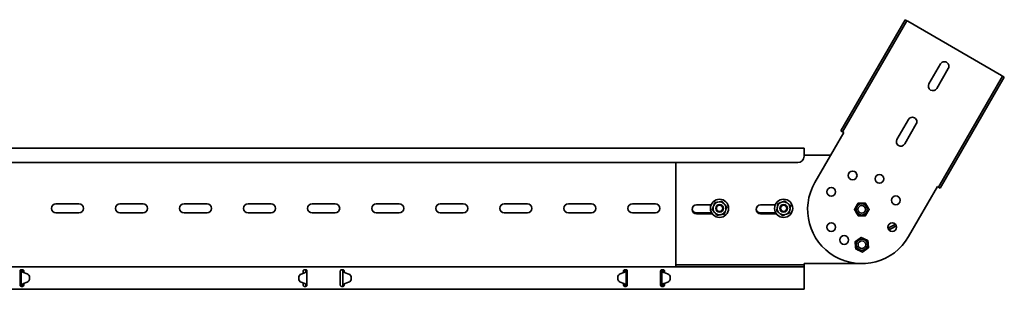
# Model space of a CAD drawing. Units: millimetres. Extents: x 2541 to 3853, y 2000 to 3150.
# Drawn here: x 3085 to 3853, y 2939 to 3150 of the extents above; entities that cross this region are included whole.
import ezdxf

# ---------------------------------------------------------------- set-up
doc = ezdxf.new("R2010")
doc.units = ezdxf.units.MM
doc.layers.add('Visible Edges(DIN)', color=7, linetype='Continuous', lineweight=35)

msp = doc.modelspace()

# ---------------------------------------------------------------- linework, layer by layer
at = {"layer": 'Visible Edges(DIN)'}
for p, q in [((3775.83, 3149.67), (3725.83, 3063.06)), ((3727.13, 3062.31), (3777.13, 3148.92)), ((3775.83, 3149.67), (3777.13, 3148.92)), ((3778, 3148.42), (3777.13, 3148.92)), ((3778, 3148.42), (3851.17, 3106.17)), ((3794.55, 3099.6), (3803.55, 3115.18)), ((3809.62, 3111.68), (3800.62, 3096.1)), ((3802.04, 3019.06), (3852.04, 3105.67)), ((3853.34, 3104.92), (3803.34, 3018.31)), ((3851.17, 3106.17), (3852.04, 3105.67)), ((3853.34, 3104.92), (3852.04, 3105.67)), ((3769.55, 3056.3), (3778.55, 3071.88)), ((3784.62, 3068.38), (3775.62, 3052.8)), ((3705.5, 3022.84), (3728, 3061.81)), ((3725.83, 3063.06), (3727.13, 3062.31)), ((3728, 3061.81), (3727.13, 3062.31)), ((3697.08, 3049.47), (2697.08, 3049.47)), ((3697.08, 3046.97), (3697.08, 3049.47)), ((3697.08, 3046.97), (3697.08, 3043.22)), ((3697.08, 3043.97), (3717.69, 3043.97)), ((3692.08, 3038.22), (2702.08, 3038.22)), ((3597.08, 2959.47), (3597.08, 3038.22)), ((3801.17, 3019.56), (3778.67, 2980.59)), ((3801.17, 3019.56), (3802.04, 3019.06)), ((3803.34, 3018.31), (3802.04, 3019.06)), ((3113.08, 3006.09), (3131.08, 3006.09)), ((3163.08, 3006.09), (3181.08, 3006.09)), ((3213.08, 3006.09), (3231.08, 3006.09)), ((3263.08, 3006.09), (3281.08, 3006.09)), ((3313.08, 3006.09), (3331.08, 3006.09)), ((3363.08, 3006.09), (3381.08, 3006.09)), ((3413.08, 3006.09), (3431.08, 3006.09)), ((3463.08, 3006.09), (3481.08, 3006.09)), ((3513.08, 3006.09), (3531.08, 3006.09)), ((3563.08, 3006.09), (3581.08, 3006.09)), ((3613.08, 3005.22), (3624.49, 3005.22)), ((3629.71, 3007.42), (3630.66, 3007.6)), ((3634.58, 3006.2), (3635.21, 3005.46)), ((3663.08, 3005.22), (3674.49, 3005.22)), ((3678.85, 3007.09), (3679.76, 3007.44)), ((3683.87, 3006.77), (3684.62, 3006.16)), ((3131.08, 2999.09), (3113.08, 2999.09)), ((3181.08, 2999.09), (3163.08, 2999.09)), ((3231.08, 2999.09), (3213.08, 2999.09)), ((3281.08, 2999.09), (3263.08, 2999.09)), ((3331.08, 2999.09), (3313.08, 2999.09)), ((3381.08, 2999.09), (3363.08, 2999.09)), ((3431.08, 2999.09), (3413.08, 2999.09)), ((3481.08, 2999.09), (3463.08, 2999.09)), ((3531.08, 2999.09), (3513.08, 2999.09)), ((3581.08, 2999.09), (3563.08, 2999.09)), ((3624.91, 2999.09), (3613.08, 2999.09)), ((3625.49, 2998.22), (3613.08, 2998.22)), ((3626.21, 3003.81), (3626.54, 3004.73)), ((3627.59, 2998.98), (3626.96, 2999.72)), ((3632.46, 2997.76), (3631.51, 2997.59)), ((3635.96, 3001.37), (3635.63, 3000.46)), ((3674.91, 2999.09), (3663.08, 2999.09)), ((3675.49, 2998.22), (3663.08, 2998.22)), ((3676.07, 3002.91), (3676.23, 3003.87)), ((3678.3, 2998.41), (3677.55, 2999.02)), ((3683.32, 2998.09), (3682.41, 2997.75)), ((3686.1, 3002.27), (3685.94, 3001.32)), ((3762.6, 2987.14), (3768.45, 2990.22)), ((3736.88, 2976.64), (3736.9, 2976.63)), ((3741.6, 2979.96), (3741.63, 2979.95)), ((3743.31, 2976.96), (3743.3, 2976.96)), ((3737.39, 2970.89), (3737.41, 2970.88)), ((3741, 2971.42), (3740.99, 2971.42)), ((3742.62, 2968.46), (3742.64, 2968.45)), ((3597.08, 2959.47), (3597.08, 2958.47)), ((3742.08, 2959.47), (3697.08, 2959.47)), ((3697.08, 2959.47), (3697.08, 2958.47)), ((2697.08, 2956.97), (3697.08, 2956.97)), ((3085.08, 2953.72), (3085.08, 2952.7)), ((3085.08, 2952.13), (3085.08, 2952.7)), ((3085.08, 2951.25), (3085.08, 2952.13)), ((3085.08, 2945.19), (3085.08, 2951.25)), ((3086.08, 2954.72), (3086.67, 2954.72)), ((3086.42, 2953.72), (3086.08, 2953.72)), ((3086.08, 2942.72), (3086.08, 2953.72)), ((3086.86, 2953.72), (3086.42, 2953.72)), ((3086.82, 2954.72), (3087.08, 2954.72)), ((3087.08, 2953.72), (3086.86, 2953.72)), ((3087.18, 2952.87), (3087.18, 2952.87)), ((3087.18, 2952.87), (3087.18, 2952.87)), ((3087.81, 2952.51), (3090.58, 2951.53)), ((3090.58, 2951.52), (3087.81, 2952.51)), ((3088.08, 2952.7), (3088.08, 2953.72)), ((3088.08, 2952.7), (3088.08, 2952.42)), ((3307.29, 2952.38), (3304.54, 2951.35)), ((3306.08, 2953.72), (3306.08, 2952.7)), ((3306.08, 2952.13), (3306.08, 2952.7)), ((3306.08, 2951.93), (3306.08, 2952.13)), ((3307.08, 2954.72), (3308.08, 2954.72)), ((3308.31, 2953.72), (3308.08, 2953.72)), ((3308.75, 2953.72), (3308.31, 2953.72)), ((3309.08, 2953.72), (3308.75, 2953.72)), ((3309.08, 2952.7), (3309.08, 2953.72)), ((3309.08, 2952.7), (3309.08, 2952.41)), ((3309.08, 2952.41), (3309.08, 2943.96)), ((3335.08, 2953.72), (3335.08, 2952.7)), ((3335.08, 2952.13), (3335.08, 2952.7)), ((3335.08, 2951.25), (3335.08, 2952.13)), ((3335.08, 2945.19), (3335.08, 2951.25)), ((3336.08, 2954.72), (3337.08, 2954.72)), ((3337.42, 2953.72), (3337.08, 2953.72)), ((3337.08, 2942.72), (3337.08, 2953.72)), ((3337.86, 2953.72), (3337.42, 2953.72)), ((3338.08, 2953.72), (3337.86, 2953.72)), ((3338.08, 2952.9), (3338.08, 2953.72)), ((3341.63, 2951.35), (3338.88, 2952.38)), ((3556.36, 2952.51), (3553.58, 2951.52)), ((3553.58, 2951.53), (3556.36, 2952.51)), ((3556.08, 2953.72), (3556.08, 2952.7)), ((3556.08, 2952.42), (3556.08, 2952.7)), ((3556.98, 2952.87), (3556.98, 2952.87)), ((3556.98, 2952.87), (3556.98, 2952.87)), ((3557.08, 2954.72), (3557.35, 2954.72)), ((3557.31, 2953.72), (3557.08, 2953.72)), ((3557.75, 2953.72), (3557.31, 2953.72)), ((3557.5, 2954.72), (3558.08, 2954.72)), ((3558.08, 2953.72), (3557.75, 2953.72)), ((3558.08, 2953.72), (3558.08, 2942.72)), ((3559.08, 2952.7), (3559.08, 2953.72)), ((3559.08, 2952.7), (3559.08, 2952.13)), ((3559.08, 2952.13), (3559.08, 2951.25)), ((3559.08, 2951.25), (3559.08, 2945.19)), ((3585.08, 2953.72), (3585.08, 2952.7)), ((3585.08, 2952.13), (3585.08, 2952.7)), ((3585.08, 2951.25), (3585.08, 2952.13)), ((3585.08, 2945.19), (3585.08, 2951.25)), ((3586.08, 2954.72), (3586.67, 2954.72)), ((3586.42, 2953.72), (3586.08, 2953.72)), ((3586.08, 2942.72), (3586.08, 2953.72)), ((3586.86, 2953.72), (3586.42, 2953.72)), ((3586.82, 2954.72), (3587.08, 2954.72)), ((3587.08, 2953.72), (3586.86, 2953.72)), ((3587.18, 2952.87), (3587.18, 2952.87)), ((3587.18, 2952.87), (3587.18, 2952.87)), ((3587.81, 2952.51), (3590.58, 2951.53)), ((3590.58, 2951.52), (3587.81, 2952.51)), ((3588.08, 2952.7), (3588.08, 2953.72)), ((3588.08, 2952.7), (3588.08, 2952.42)), ((3697.08, 2958.47), (3597.08, 2958.47)), ((3597.08, 2956.97), (3597.08, 2958.47)), ((3697.08, 2956.97), (3697.08, 2958.47)), ((3697.08, 2956.97), (3697.08, 2952.7)), ((3697.08, 2952.13), (3697.08, 2952.7)), ((3697.08, 2951.25), (3697.08, 2952.13)), ((3697.08, 2945.19), (3697.08, 2951.25)), ((3085.08, 2944.3), (3085.08, 2945.19)), ((3085.08, 2943.74), (3085.08, 2944.3)), ((3085.08, 2943.74), (3085.08, 2942.72)), ((3087.58, 2943.92), (3087.58, 2943.62)), ((3087.58, 2943.62), (3088.08, 2943.19)), ((3087.88, 2944.06), (3090.63, 2945.08)), ((3088.06, 2944.12), (3088.08, 2944.12)), ((3088.08, 2944.13), (3088.08, 2943.74)), ((3088.08, 2942.72), (3088.08, 2943.74)), ((3092.58, 2948.72), (3092.59, 2947.93)), ((3092.58, 2948.72), (3092.59, 2947.92)), ((3092.59, 2947.89), (3092.59, 2947.9)), ((3302.58, 2948.54), (3302.58, 2948.53)), ((3302.59, 2947.72), (3302.58, 2948.52)), ((3302.59, 2947.71), (3302.58, 2948.51)), ((3304.58, 2944.92), (3307.36, 2943.93)), ((3307.36, 2943.92), (3304.58, 2944.91)), ((3306.08, 2944.3), (3306.08, 2944.37)), ((3306.08, 2943.74), (3306.08, 2944.3)), ((3306.08, 2944.12), (3306.58, 2944.12)), ((3306.08, 2943.74), (3306.08, 2942.72)), ((3306.08, 2943.19), (3306.58, 2943.62)), ((3306.58, 2944.12), (3306.58, 2944.2)), ((3306.58, 2943.62), (3306.58, 2944.12)), ((3307.98, 2943.56), (3307.98, 2943.57)), ((3307.98, 2943.56), (3307.98, 2943.56)), ((3309.08, 2943.96), (3309.08, 2943.74)), ((3309.08, 2942.72), (3309.08, 2943.74)), ((3335.08, 2944.3), (3335.08, 2945.19)), ((3335.08, 2943.74), (3335.08, 2944.3)), ((3335.08, 2943.74), (3335.08, 2942.72)), ((3338.08, 2942.72), (3338.08, 2943.48)), ((3338.18, 2943.57), (3338.18, 2943.56)), ((3338.18, 2943.56), (3338.18, 2943.56)), ((3338.81, 2943.93), (3341.58, 2944.92)), ((3341.58, 2944.91), (3338.81, 2943.92)), ((3343.58, 2947.72), (3343.59, 2948.52)), ((3343.58, 2947.71), (3343.59, 2948.51)), ((3343.59, 2948.54), (3343.59, 2948.53)), ((3551.59, 2948.72), (3551.58, 2947.92)), ((3551.59, 2948.72), (3551.58, 2947.93)), ((3551.58, 2947.89), (3551.58, 2947.9)), ((3553.54, 2945.08), (3556.29, 2944.06)), ((3556.08, 2943.74), (3556.08, 2944.13)), ((3556.08, 2944.12), (3556.11, 2944.12)), ((3556.08, 2943.74), (3556.08, 2942.72)), ((3556.08, 2943.19), (3556.58, 2943.62)), ((3556.58, 2943.62), (3556.58, 2943.92)), ((3559.08, 2945.19), (3559.08, 2944.3)), ((3559.08, 2944.3), (3559.08, 2943.74)), ((3559.08, 2942.72), (3559.08, 2943.74)), ((3585.08, 2944.3), (3585.08, 2945.19)), ((3585.08, 2943.74), (3585.08, 2944.3)), ((3585.08, 2943.74), (3585.08, 2942.72)), ((3587.58, 2943.92), (3587.58, 2943.62)), ((3587.58, 2943.62), (3588.08, 2943.19)), ((3587.88, 2944.06), (3590.63, 2945.08)), ((3588.06, 2944.12), (3588.08, 2944.12)), ((3588.08, 2944.13), (3588.08, 2943.74)), ((3588.08, 2942.72), (3588.08, 2943.74)), ((3592.58, 2948.72), (3592.59, 2947.93)), ((3592.58, 2948.72), (3592.59, 2947.92)), ((3592.59, 2947.89), (3592.59, 2947.9)), ((3697.08, 2944.3), (3697.08, 2945.19)), ((3697.08, 2943.74), (3697.08, 2944.3)), ((3697.08, 2943.74), (3697.08, 2939.47)), ((2697.08, 2939.47), (3697.08, 2939.47)), ((3086.08, 2942.72), (3086.42, 2942.72)), ((3087.08, 2941.72), (3086.08, 2941.72)), ((3086.42, 2942.72), (3086.86, 2942.72)), ((3086.86, 2942.72), (3087.08, 2942.72)), ((3308.08, 2941.72), (3307.08, 2941.72)), ((3308.08, 2942.72), (3308.31, 2942.72)), ((3308.31, 2942.72), (3308.75, 2942.72)), ((3308.75, 2942.72), (3309.08, 2942.72)), ((3337.08, 2941.72), (3336.08, 2941.72)), ((3337.08, 2942.72), (3337.42, 2942.72)), ((3337.42, 2942.72), (3337.86, 2942.72)), ((3337.86, 2942.72), (3338.08, 2942.72)), ((3557.08, 2942.72), (3557.31, 2942.72)), ((3558.08, 2941.72), (3557.08, 2941.72)), ((3557.31, 2942.72), (3557.75, 2942.72)), ((3557.75, 2942.72), (3558.08, 2942.72)), ((3586.08, 2942.72), (3586.42, 2942.72)), ((3587.08, 2941.72), (3586.08, 2941.72)), ((3586.42, 2942.72), (3586.86, 2942.72)), ((3586.86, 2942.72), (3587.08, 2942.72))]:
    msp.add_line(p, q, dxfattribs=at)
for centre, radius in [((3734.97, 3028.28), 3.4), ((3755.83, 3025.53), 3.4), ((3718.27, 3015.47), 3.4), ((3631.08, 3002.59), 7.1), ((3631.08, 3002.59), 2.96), ((3631.08, 3002.59), 2.46), ((3681.08, 3002.59), 7.1), ((3681.08, 3002.59), 2.96), ((3681.08, 3002.59), 2.46), ((3742.08, 3001.72), 4.4), ((3768.65, 3008.84), 3.4), ((3742.08, 3001.72), 3), ((3718.27, 2987.97), 3.4), ((3765.9, 2987.97), 3.4), ((3728.33, 2977.9), 3.4)]:
    msp.add_circle(centre, radius, dxfattribs=at)
for centre, radius, start, end in [((3806.58, 3113.43), 3.5, 330, 150), ((3797.58, 3097.85), 3.5, 150, 330), ((3781.58, 3070.13), 3.5, 330, 150), ((3772.58, 3054.55), 3.5, 150, 330), ((3692.08, 3043.22), 5, 270, 0), ((3742.08, 3001.72), 42.25, 150, 330), ((3113.08, 3002.59), 3.5, 90, 270), ((3131.08, 3002.59), 3.5, 270, 90), ((3163.08, 3002.59), 3.5, 90, 270), ((3181.08, 3002.59), 3.5, 270, 90), ((3213.08, 3002.59), 3.5, 90, 270), ((3231.08, 3002.59), 3.5, 270, 90), ((3263.08, 3002.59), 3.5, 90, 270), ((3281.08, 3002.59), 3.5, 270, 90), ((3313.08, 3002.59), 3.5, 90, 270), ((3331.08, 3002.59), 3.5, 270, 90), ((3363.08, 3002.59), 3.5, 90, 270), ((3381.08, 3002.59), 3.5, 270, 90), ((3413.08, 3002.59), 3.5, 90, 270), ((3431.08, 3002.59), 3.5, 270, 90), ((3463.08, 3002.59), 3.5, 90, 270), ((3481.08, 3002.59), 3.5, 270, 90), ((3513.08, 3002.59), 3.5, 90, 270), ((3531.08, 3002.59), 3.5, 270, 90), ((3563.08, 3002.59), 3.5, 90, 270), ((3581.08, 3002.59), 3.5, 270, 90), ((3613.08, 3001.72), 3.5, 90, 270), ((3631.08, 3002.59), 5.02, 105.91767, 154.82866), ((3631.08, 3002.59), 5.02, 45.91767, 94.82866), ((3631.08, 3002.59), 5.02, 345.91767, 34.82866), ((3663.08, 3001.72), 3.5, 90, 270), ((3681.08, 3002.59), 5.02, 116.35852, 165.26952), ((3681.08, 3002.59), 5.02, 56.35852, 105.26952), ((3681.08, 3002.59), 5.02, 356.35852, 45.26952), ((3613.08, 3002.59), 3.5, 187.18076, 270), ((3631.08, 3002.59), 5.02, 165.91767, 214.82866), ((3631.08, 3002.59), 5.02, 225.91767, 274.82866), ((3631.08, 3002.59), 5.02, 285.91767, 334.82866), ((3663.08, 3002.59), 3.5, 187.18076, 270), ((3681.08, 3002.59), 5.02, 176.35852, 225.26952), ((3681.08, 3002.59), 5.02, 236.35852, 285.26952), ((3681.08, 3002.59), 5.02, 296.35852, 345.26952)]:
    msp.add_arc(centre, radius, start, end, dxfattribs=at)
for centre, major_axis, ratio, start_param, end_param in [((3765.52, 2988.6), (11.7, 6.18), 0.006177, 1.315057, 1.819528), ((3766.26, 2987.18), (-11.7, -6.18), 0.006177, 4.456064, 4.961711), ((3088.48, 2954.39), (-2, 0), 0.99997, 0.86618, 1.229422), ((3088.48, 2954.4), (2, 0), 0.99997, 4.007773, 4.371015), ((3089.58, 2948.7), (3, 0), 0.99997, 0.007691, 1.229422), ((3089.58, 2948.69), (3, 0), 0.99997, 0.007691, 1.229422), ((3305.58, 2948.54), (-3, 0), 0.99997, 5.069146, 6.290877), ((3306.6, 2954.25), (-2, 0), 0.99997, 1.927554, 2.338792), ((3339.57, 2954.25), (-2, 0), 0.99997, 0.802801, 1.214039), ((3340.59, 2948.54), (3, 0), 0.99997, 6.275494, 7.497224), ((3554.59, 2948.7), (-3, 0), 0.99997, 5.053763, 6.275494), ((3554.59, 2948.69), (-3, 0), 0.99997, 5.053763, 6.275494), ((3555.69, 2954.4), (2, 0), 0.99997, 5.053763, 5.417005), ((3555.69, 2954.39), (-2, 0), 0.99997, 1.912171, 2.275412), ((3588.48, 2954.39), (-2, 0), 0.99997, 0.86618, 1.229422), ((3588.48, 2954.4), (2, 0), 0.99997, 4.007773, 4.371015), ((3589.58, 2948.7), (3, 0), 0.99997, 0.007691, 1.229422), ((3589.58, 2948.69), (3, 0), 0.99997, 0.007691, 1.229422), ((3088.57, 2942.18), (2, 0), 0.99997, 1.927554, 2.338792), ((3089.59, 2947.89), (3, 0), 0.99997, 5.069146, 6.290877), ((3089.59, 2947.9), (3, 0), 0.99997, 0, 0.007691), ((3305.58, 2948.53), (-3, 0), 0.99997, 0, 0.007691), ((3305.59, 2947.74), (-3, 0), 0.99997, 0.007691, 1.229422), ((3305.59, 2947.73), (-3, 0), 0.99997, 0.007691, 1.229422), ((3306.69, 2942.05), (2, 0), 0.99997, 0.86618, 1.229422), ((3306.69, 2942.04), (-2, 0), 0.99997, 4.007773, 4.371015), ((3339.48, 2942.05), (2, 0), 0.99997, 1.912171, 2.275412), ((3339.48, 2942.04), (-2, 0), 0.99997, 5.053763, 5.13843), ((3340.58, 2947.74), (3, 0), 0.99997, 5.053763, 6.275494), ((3340.58, 2947.73), (3, 0), 0.99997, 5.053763, 6.275494), ((3340.59, 2948.53), (3, 0), 0.99997, 6.275494, 6.283185), ((3554.58, 2947.89), (-3, 0), 0.99997, 6.275494, 7.497224), ((3554.58, 2947.9), (-3, 0), 0.99997, 6.275494, 6.283185), ((3555.6, 2942.18), (2, 0), 0.99997, 0.802801, 1.214039), ((3588.57, 2942.18), (2, 0), 0.99997, 1.927554, 2.338792), ((3589.59, 2947.89), (3, 0), 0.99997, 5.069146, 6.290877), ((3589.59, 2947.9), (3, 0), 0.99997, 0, 0.007691)]:
    msp.add_ellipse(centre, major_axis=major_axis, ratio=ratio, start_param=start_param, end_param=end_param, dxfattribs=at)
for centre, major_axis in [((3742.14, 2974.19), (1.69, 4.06)), ((3742.16, 2974.19), (-1.15, -2.77))]:
    msp.add_ellipse(centre, major_axis=major_axis, ratio=0.999971, dxfattribs=at)
for points, weights in [([(3626.54, 3004.73), (3626.91, 3005.78), (3627.35, 3006.99)], [1, 1.02569077127, 1]), ([(3627.35, 3006.99), (3628.61, 3007.22), (3629.71, 3007.42)], [1, 1.02569077127, 1]), ([(3630.66, 3007.6), (3631.76, 3007.8), (3633.02, 3008.03)], [1, 1.02569077127, 1]), ([(3633.02, 3008.03), (3633.86, 3007.05), (3634.58, 3006.2)], [1, 1.02569077127, 1]), ([(3635.21, 3005.46), (3635.93, 3004.61), (3636.76, 3003.63)], [1, 1.02569077127, 1]), ([(3676.23, 3003.87), (3676.4, 3004.97), (3676.61, 3006.24)], [1, 1.02569077127, 1]), ([(3676.61, 3006.24), (3677.81, 3006.7), (3678.85, 3007.09)], [1, 1.02569077127, 1]), ([(3679.76, 3007.44), (3680.81, 3007.84), (3682.01, 3008.29)], [1, 1.02569077127, 1]), ([(3682.01, 3008.29), (3683, 3007.48), (3683.87, 3006.77)], [1, 1.02569077127, 1]), ([(3684.62, 3006.16), (3685.49, 3005.46), (3686.48, 3004.64)], [1, 1.02569077127, 1]), ([(3736.31, 3001.72), (3737.75, 3004.22), (3739.2, 3006.72)], [1, 1.15470053838, 1]), ([(3739.2, 3006.72), (3742.08, 3006.72), (3744.97, 3006.72)], [1, 1.15470053838, 1]), ([(3744.97, 3006.72), (3746.42, 3004.22), (3747.86, 3001.72)], [1, 1.15470053838, 1]), ([(3625.41, 3001.55), (3625.84, 3002.76), (3626.21, 3003.81)], [1, 1.02569077127, 1]), ([(3626.96, 2999.72), (3626.24, 3000.57), (3625.41, 3001.55)], [1, 1.02569077127, 1]), ([(3629.15, 2997.15), (3628.31, 2998.13), (3627.59, 2998.98)], [1, 1.02569077127, 1]), ([(3631.51, 2997.59), (3630.41, 2997.39), (3629.15, 2997.15)], [1, 1.02569077127, 1]), ([(3634.82, 2998.19), (3633.56, 2997.96), (3632.46, 2997.76)], [1, 1.02569077127, 1]), ([(3635.63, 3000.46), (3635.26, 2999.4), (3634.82, 2998.19)], [1, 1.02569077127, 1]), ([(3636.76, 3003.63), (3636.33, 3002.42), (3635.96, 3001.37)], [1, 1.02569077127, 1]), ([(3675.69, 3000.54), (3675.89, 3001.81), (3676.07, 3002.91)], [1, 1.02569077127, 1]), ([(3677.55, 2999.02), (3676.68, 2999.73), (3675.69, 3000.54)], [1, 1.02569077127, 1]), ([(3680.16, 2996.89), (3679.17, 2997.7), (3678.3, 2998.41)], [1, 1.02569077127, 1]), ([(3682.41, 2997.75), (3681.36, 2997.35), (3680.16, 2996.89)], [1, 1.02569077127, 1]), ([(3685.56, 2998.94), (3684.36, 2998.49), (3683.32, 2998.09)], [1, 1.02569077127, 1]), ([(3685.94, 3001.32), (3685.77, 3000.21), (3685.56, 2998.94)], [1, 1.02569077127, 1]), ([(3686.48, 3004.64), (3686.28, 3003.38), (3686.1, 3002.27)], [1, 1.02569077127, 1]), ([(3739.2, 2996.72), (3737.75, 2999.22), (3736.31, 3001.72)], [1, 1.15470053838, 1]), ([(3747.86, 3001.72), (3746.42, 2999.22), (3744.97, 2996.72)], [1, 1.15470053838, 1]), ([(3744.97, 2996.72), (3742.08, 2996.72), (3739.2, 2996.72)], [1, 1.15470053838, 1]), ([(3741.6, 2979.96), (3739.24, 2978.3), (3736.88, 2976.64)], [1, 1.15470053838, 1]), ([(3736.88, 2976.64), (3737.13, 2973.77), (3737.39, 2970.89)], [1, 1.15470053838, 1]), ([(3736.9, 2976.63), (3739.27, 2978.29), (3741.63, 2979.95)], [1, 1.15470053838, 1]), ([(3737.41, 2970.88), (3737.16, 2973.75), (3736.9, 2976.63)], [1, 1.15470053838, 1]), ([(3741.63, 2979.95), (3744.25, 2978.73), (3746.86, 2977.51)], [1, 1.15470053838, 1]), ([(3746.86, 2977.51), (3747.12, 2974.63), (3747.37, 2971.76)], [1, 1.15470053838, 1]), ([(3737.39, 2970.89), (3740, 2969.68), (3742.62, 2968.46)], [1, 1.15470053838, 1]), ([(3742.64, 2968.45), (3740.03, 2969.66), (3737.41, 2970.88)], [1, 1.15470053838, 1]), ([(3747.37, 2971.76), (3745.01, 2970.1), (3742.64, 2968.45)], [1, 1.15470053838, 1])]:
    msp.add_rational_spline(points, weights, degree=2, dxfattribs=at)
for points, knots in [([(3085.08, 2953.72), (3085.08, 2953.84), (3085.11, 2953.97), (3085.21, 2954.22), (3085.29, 2954.33), (3085.46, 2954.51), (3085.58, 2954.59), (3085.82, 2954.69), (3085.96, 2954.72), (3086.08, 2954.72)], [-0.1519861, -0.1519861, -0.1519861, -0.1519861, -0.113832, -0.113832, -0.0756779, -0.0756779, -0.037839, -0.037839, 0, 0, 0, 0]), ([(3086.08, 2953.72), (3086.08, 2953.9), (3086.04, 2954.07), (3085.86, 2954.37), (3085.73, 2954.5), (3085.59, 2954.58)], [0, 0, 0, 0, 0.0731647, 0.0731647, 0.1438345, 0.1438345, 0.1438345, 0.1438345]), ([(3086.41, 2953.23), (3086.31, 2953.31), (3086.23, 2953.39), (3086.11, 2953.56), (3086.08, 2953.64), (3086.08, 2953.72)], [0, 0, 0, 0, 0.04999725, 0.04999725, 0.0999945, 0.0999945, 0.0999945, 0.0999945]), ([(3087.18, 2952.87), (3087.04, 2952.92), (3086.9, 2952.97), (3086.67, 2953.07), (3086.54, 2953.13), (3086.41, 2953.23)], [0, 0, 0, 0, 0.04645271, 0.04645271, 0.07968892, 0.07968892, 0.07968892, 0.07968892]), ([(3086.77, 2954.8), (3086.83, 2954.71), (3086.88, 2954.6), (3087.03, 2954.25), (3087.08, 2953.99), (3087.08, 2953.72)], [0.2404132, 0.2404132, 0.2404132, 0.2404132, 0.2787115, 0.2787115, 0.3671107, 0.3671107, 0.3671107, 0.3671107]), ([(3087.08, 2954.72), (3087.21, 2954.72), (3087.35, 2954.69), (3087.59, 2954.59), (3087.71, 2954.51), (3087.88, 2954.33), (3087.96, 2954.22), (3088.06, 2953.97), (3088.08, 2953.84), (3088.08, 2953.72)], [0, 0, 0, 0, 0.037839, 0.037839, 0.0756779, 0.0756779, 0.113832, 0.113832, 0.1519861, 0.1519861, 0.1519861, 0.1519861]), ([(3087.08, 2953.72), (3087.08, 2953.64), (3087.09, 2953.56), (3087.1, 2953.4), (3087.11, 2953.32), (3087.11, 2953.24)], [0, 0, 0, 0, 0.02439635, 0.02439635, 0.04879269, 0.04879269, 0.04879269, 0.04879269]), ([(3087.11, 2953.24), (3087.12, 2953.17), (3087.13, 2953.1), (3087.16, 2952.98), (3087.17, 2952.93), (3087.18, 2952.87)], [0, 0, 0, 0, 0.02076877, 0.02076877, 0.03822698, 0.03822698, 0.03822698, 0.03822698]), ([(3306.08, 2953.72), (3306.08, 2953.84), (3306.11, 2953.97), (3306.21, 2954.22), (3306.29, 2954.33), (3306.46, 2954.51), (3306.58, 2954.59), (3306.82, 2954.69), (3306.96, 2954.72), (3307.08, 2954.72)], [-0.1519861, -0.1519861, -0.1519861, -0.1519861, -0.113832, -0.113832, -0.0756779, -0.0756779, -0.037839, -0.037839, 0, 0, 0, 0]), ([(3308.61, 2953.12), (3308.5, 2953.05), (3308.41, 2953), (3308.21, 2952.9), (3308.1, 2952.86), (3307.98, 2952.82)], [0, 0, 0, 0, 0.04246895, 0.04246895, 0.09305095, 0.09305095, 0.09305095, 0.09305095]), ([(3307.99, 2952.82), (3308, 2952.86), (3308.01, 2952.9), (3308.03, 2953), (3308.03, 2953.05), (3308.04, 2953.11)], [0.00087035, 0.00087035, 0.00087035, 0.00087035, 0.01431632, 0.01431632, 0.03145508, 0.03145508, 0.03145508, 0.03145508]), ([(3308.04, 2953.11), (3308.05, 2953.21), (3308.07, 2953.31), (3308.08, 2953.52), (3308.08, 2953.62), (3308.08, 2953.72)], [0, 0, 0, 0, 0.03086137, 0.03086137, 0.06172275, 0.06172275, 0.06172275, 0.06172275]), ([(3308.08, 2954.72), (3308.21, 2954.72), (3308.35, 2954.69), (3308.59, 2954.59), (3308.71, 2954.51), (3308.88, 2954.33), (3308.96, 2954.22), (3309.06, 2953.97), (3309.08, 2953.84), (3309.08, 2953.72)], [0, 0, 0, 0, 0.037839, 0.037839, 0.0756779, 0.0756779, 0.113832, 0.113832, 0.1519861, 0.1519861, 0.1519861, 0.1519861]), ([(3308.08, 2953.72), (3308.08, 2954.01), (3308.15, 2954.29), (3308.29, 2954.6), (3308.31, 2954.64), (3308.33, 2954.69)], [0, 0, 0, 0, 0.0951748, 0.0951748, 0.1118857, 0.1118857, 0.1118857, 0.1118857]), ([(3309.08, 2953.72), (3309.08, 2953.63), (3309.05, 2953.53), (3308.93, 2953.39), (3308.88, 2953.33), (3308.76, 2953.23), (3308.68, 2953.17), (3308.61, 2953.12)], [0, 0, 0, 0, 0.056879, 0.056879, 0.0900435, 0.0900435, 0.1232083, 0.1232083, 0.1232083, 0.1232083]), ([(3335.08, 2953.72), (3335.08, 2953.84), (3335.11, 2953.97), (3335.21, 2954.22), (3335.29, 2954.33), (3335.46, 2954.51), (3335.58, 2954.59), (3335.82, 2954.69), (3335.96, 2954.72), (3336.08, 2954.72)], [-0.1519861, -0.1519861, -0.1519861, -0.1519861, -0.113832, -0.113832, -0.0756779, -0.0756779, -0.037839, -0.037839, 0, 0, 0, 0]), ([(3337.08, 2953.72), (3337.08, 2953.9), (3337.04, 2954.07), (3336.86, 2954.38), (3336.73, 2954.51), (3336.42, 2954.67), (3336.25, 2954.72), (3336.08, 2954.72)], [0, 0, 0, 0, 0.0731628, 0.0731628, 0.1463041, 0.1463041, 0.2158676, 0.2158676, 0.2158676, 0.2158676]), ([(3337.08, 2954.72), (3337.21, 2954.72), (3337.35, 2954.69), (3337.59, 2954.59), (3337.71, 2954.51), (3337.88, 2954.33), (3337.96, 2954.22), (3338.06, 2953.97), (3338.08, 2953.84), (3338.08, 2953.72)], [0, 0, 0, 0, 0.037839, 0.037839, 0.0756779, 0.0756779, 0.113832, 0.113832, 0.1519861, 0.1519861, 0.1519861, 0.1519861]), ([(3337.56, 2953.12), (3337.43, 2953.21), (3337.31, 2953.3), (3337.18, 2953.45), (3337.15, 2953.5), (3337.1, 2953.61), (3337.08, 2953.66), (3337.08, 2953.72)], [0, 0, 0, 0, 0.056879, 0.056879, 0.0900435, 0.0900435, 0.1232083, 0.1232083, 0.1232083, 0.1232083]), ([(3338.18, 2952.82), (3338.07, 2952.86), (3337.96, 2952.9), (3337.77, 2953), (3337.67, 2953.05), (3337.56, 2953.12)], [0, 0, 0, 0, 0.03628707, 0.03628707, 0.06719196, 0.06719196, 0.06719196, 0.06719196]), ([(3556.08, 2953.72), (3556.08, 2953.84), (3556.11, 2953.97), (3556.21, 2954.22), (3556.29, 2954.33), (3556.46, 2954.51), (3556.58, 2954.59), (3556.82, 2954.69), (3556.96, 2954.72), (3557.08, 2954.72)], [-0.1519861, -0.1519861, -0.1519861, -0.1519861, -0.113832, -0.113832, -0.0756779, -0.0756779, -0.037839, -0.037839, 0, 0, 0, 0]), ([(3556.98, 2952.87), (3557, 2952.93), (3557.01, 2952.98), (3557.04, 2953.1), (3557.05, 2953.17), (3557.06, 2953.24)], [0, 0, 0, 0, 0.01678492, 0.01678492, 0.03761713, 0.03761713, 0.03761713, 0.03761713]), ([(3557.76, 2953.23), (3557.63, 2953.13), (3557.5, 2953.07), (3557.27, 2952.97), (3557.13, 2952.92), (3556.98, 2952.87)], [0, 0, 0, 0, 0.060969, 0.060969, 0.1461825, 0.1461825, 0.1461825, 0.1461825]), ([(3557.06, 2953.24), (3557.06, 2953.32), (3557.07, 2953.4), (3557.08, 2953.56), (3557.08, 2953.64), (3557.08, 2953.72)], [0, 0, 0, 0, 0.02439635, 0.02439635, 0.04879269, 0.04879269, 0.04879269, 0.04879269]), ([(3557.08, 2953.72), (3557.08, 2954.01), (3557.15, 2954.29), (3557.31, 2954.64), (3557.35, 2954.72), (3557.4, 2954.8)], [0, 0, 0, 0, 0.0951794, 0.0951794, 0.1267458, 0.1267458, 0.1267458, 0.1267458]), ([(3558.08, 2953.72), (3558.08, 2953.64), (3558.06, 2953.56), (3557.94, 2953.39), (3557.86, 2953.31), (3557.76, 2953.23)], [0, 0, 0, 0, 0.04999725, 0.04999725, 0.0999945, 0.0999945, 0.0999945, 0.0999945]), ([(3558.08, 2954.72), (3558.21, 2954.72), (3558.35, 2954.69), (3558.59, 2954.59), (3558.71, 2954.51), (3558.88, 2954.33), (3558.96, 2954.22), (3559.06, 2953.97), (3559.08, 2953.84), (3559.08, 2953.72)], [0, 0, 0, 0, 0.037839, 0.037839, 0.0756779, 0.0756779, 0.113832, 0.113832, 0.1519861, 0.1519861, 0.1519861, 0.1519861]), ([(3558.58, 2954.58), (3558.45, 2954.51), (3558.34, 2954.4), (3558.2, 2954.2), (3558.16, 2954.11), (3558.1, 2953.92), (3558.08, 2953.82), (3558.08, 2953.72)], [0.0840412, 0.0840412, 0.0840412, 0.0840412, 0.146306, 0.146306, 0.1869397, 0.1869397, 0.2275733, 0.2275733, 0.2275733, 0.2275733]), ([(3585.08, 2953.72), (3585.08, 2953.84), (3585.11, 2953.97), (3585.21, 2954.22), (3585.29, 2954.33), (3585.46, 2954.51), (3585.58, 2954.59), (3585.82, 2954.69), (3585.96, 2954.72), (3586.08, 2954.72)], [-0.1519861, -0.1519861, -0.1519861, -0.1519861, -0.113832, -0.113832, -0.0756779, -0.0756779, -0.037839, -0.037839, 0, 0, 0, 0]), ([(3586.08, 2953.72), (3586.08, 2953.9), (3586.04, 2954.07), (3585.86, 2954.37), (3585.73, 2954.5), (3585.59, 2954.58)], [0, 0, 0, 0, 0.0731647, 0.0731647, 0.1438345, 0.1438345, 0.1438345, 0.1438345]), ([(3586.41, 2953.23), (3586.31, 2953.31), (3586.23, 2953.39), (3586.11, 2953.56), (3586.08, 2953.64), (3586.08, 2953.72)], [0, 0, 0, 0, 0.04999725, 0.04999725, 0.0999945, 0.0999945, 0.0999945, 0.0999945]), ([(3587.18, 2952.87), (3587.04, 2952.92), (3586.9, 2952.97), (3586.67, 2953.07), (3586.54, 2953.13), (3586.41, 2953.23)], [0, 0, 0, 0, 0.04645271, 0.04645271, 0.07968892, 0.07968892, 0.07968892, 0.07968892]), ([(3586.77, 2954.8), (3586.83, 2954.71), (3586.88, 2954.6), (3587.03, 2954.25), (3587.08, 2953.99), (3587.08, 2953.72)], [0.2404132, 0.2404132, 0.2404132, 0.2404132, 0.2787115, 0.2787115, 0.3671107, 0.3671107, 0.3671107, 0.3671107]), ([(3587.08, 2954.72), (3587.21, 2954.72), (3587.35, 2954.69), (3587.59, 2954.59), (3587.71, 2954.51), (3587.88, 2954.33), (3587.96, 2954.22), (3588.06, 2953.97), (3588.08, 2953.84), (3588.08, 2953.72)], [0, 0, 0, 0, 0.037839, 0.037839, 0.0756779, 0.0756779, 0.113832, 0.113832, 0.1519861, 0.1519861, 0.1519861, 0.1519861]), ([(3587.08, 2953.72), (3587.08, 2953.64), (3587.09, 2953.56), (3587.1, 2953.4), (3587.11, 2953.32), (3587.11, 2953.24)], [0, 0, 0, 0, 0.02439635, 0.02439635, 0.04879269, 0.04879269, 0.04879269, 0.04879269]), ([(3587.11, 2953.24), (3587.12, 2953.17), (3587.13, 2953.1), (3587.16, 2952.98), (3587.17, 2952.93), (3587.18, 2952.87)], [0, 0, 0, 0, 0.02076877, 0.02076877, 0.03822698, 0.03822698, 0.03822698, 0.03822698]), ([(3086.56, 2943.32), (3086.67, 2943.39), (3086.76, 2943.44), (3086.96, 2943.53), (3087.07, 2943.58), (3087.18, 2943.62)], [0, 0, 0, 0, 0.04246895, 0.04246895, 0.09305095, 0.09305095, 0.09305095, 0.09305095]), ([(3087.18, 2943.62), (3087.17, 2943.58), (3087.16, 2943.53), (3087.14, 2943.43), (3087.14, 2943.38), (3087.13, 2943.32)], [0.00087035, 0.00087035, 0.00087035, 0.00087035, 0.01431632, 0.01431632, 0.03145508, 0.03145508, 0.03145508, 0.03145508]), ([(3307.98, 2943.57), (3308.13, 2943.52), (3308.27, 2943.47), (3308.5, 2943.36), (3308.63, 2943.3), (3308.76, 2943.2)], [0, 0, 0, 0, 0.04645271, 0.04645271, 0.07968892, 0.07968892, 0.07968892, 0.07968892]), ([(3308.06, 2943.2), (3308.05, 2943.27), (3308.04, 2943.33), (3308.01, 2943.45), (3308, 2943.51), (3307.98, 2943.56)], [0, 0, 0, 0, 0.02076877, 0.02076877, 0.03822698, 0.03822698, 0.03822698, 0.03822698]), ([(3337.41, 2943.2), (3337.54, 2943.3), (3337.67, 2943.36), (3337.9, 2943.47), (3338.04, 2943.52), (3338.18, 2943.57)], [0, 0, 0, 0, 0.060969, 0.060969, 0.1461825, 0.1461825, 0.1461825, 0.1461825]), ([(3556.98, 2943.62), (3557.1, 2943.58), (3557.21, 2943.53), (3557.4, 2943.44), (3557.5, 2943.39), (3557.61, 2943.32)], [0, 0, 0, 0, 0.03628707, 0.03628707, 0.06719196, 0.06719196, 0.06719196, 0.06719196]), ([(3557.04, 2943.32), (3557.03, 2943.38), (3557.03, 2943.43), (3557.01, 2943.53), (3557, 2943.58), (3556.99, 2943.62)], [0, 0, 0, 0, 0.01728199, 0.01728199, 0.03084033, 0.03084033, 0.03084033, 0.03084033]), ([(3586.56, 2943.32), (3586.67, 2943.39), (3586.76, 2943.44), (3586.96, 2943.53), (3587.07, 2943.58), (3587.18, 2943.62)], [0, 0, 0, 0, 0.04246895, 0.04246895, 0.09305095, 0.09305095, 0.09305095, 0.09305095]), ([(3587.18, 2943.62), (3587.17, 2943.58), (3587.16, 2943.53), (3587.14, 2943.43), (3587.14, 2943.38), (3587.13, 2943.32)], [0.00087035, 0.00087035, 0.00087035, 0.00087035, 0.01431632, 0.01431632, 0.03145508, 0.03145508, 0.03145508, 0.03145508]), ([(3086.08, 2941.72), (3085.96, 2941.72), (3085.82, 2941.74), (3085.58, 2941.85), (3085.46, 2941.92), (3085.29, 2942.1), (3085.21, 2942.22), (3085.11, 2942.46), (3085.08, 2942.6), (3085.08, 2942.72)], [0.3149746, 0.3149746, 0.3149746, 0.3149746, 0.3528136, 0.3528136, 0.3906526, 0.3906526, 0.4288067, 0.4288067, 0.4669608, 0.4669608, 0.4669608, 0.4669608]), ([(3085.58, 2941.85), (3085.59, 2941.85), (3085.59, 2941.85), (3085.75, 2941.95), (3085.87, 2942.08), (3086.04, 2942.38), (3086.08, 2942.55), (3086.08, 2942.72)], [0.0719755, 0.0719755, 0.0719755, 0.0719755, 0.0731628, 0.0731628, 0.1463041, 0.1463041, 0.2158676, 0.2158676, 0.2158676, 0.2158676]), ([(3086.08, 2942.72), (3086.08, 2942.81), (3086.12, 2942.9), (3086.24, 2943.05), (3086.29, 2943.1), (3086.41, 2943.21), (3086.49, 2943.26), (3086.56, 2943.32)], [0, 0, 0, 0, 0.056879, 0.056879, 0.0900435, 0.0900435, 0.1232083, 0.1232083, 0.1232083, 0.1232083]), ([(3087.08, 2942.72), (3087.08, 2942.43), (3087.02, 2942.15), (3086.88, 2941.83), (3086.85, 2941.77), (3086.82, 2941.72)], [0, 0, 0, 0, 0.0951748, 0.0951748, 0.1159241, 0.1159241, 0.1159241, 0.1159241]), ([(3087.13, 2943.32), (3087.12, 2943.22), (3087.1, 2943.12), (3087.09, 2942.92), (3087.08, 2942.82), (3087.08, 2942.72)], [0, 0, 0, 0, 0.03086137, 0.03086137, 0.06172275, 0.06172275, 0.06172275, 0.06172275]), ([(3088.08, 2942.72), (3088.08, 2942.6), (3088.06, 2942.46), (3087.96, 2942.22), (3087.88, 2942.1), (3087.71, 2941.92), (3087.59, 2941.85), (3087.35, 2941.74), (3087.21, 2941.72), (3087.08, 2941.72)], [0.1629885, 0.1629885, 0.1629885, 0.1629885, 0.2011426, 0.2011426, 0.2392967, 0.2392967, 0.2771356, 0.2771356, 0.3149746, 0.3149746, 0.3149746, 0.3149746]), ([(3307.08, 2941.72), (3306.96, 2941.72), (3306.82, 2941.74), (3306.58, 2941.85), (3306.46, 2941.92), (3306.29, 2942.1), (3306.21, 2942.22), (3306.11, 2942.46), (3306.08, 2942.6), (3306.08, 2942.72)], [0.3149746, 0.3149746, 0.3149746, 0.3149746, 0.3528136, 0.3528136, 0.3906526, 0.3906526, 0.4288067, 0.4288067, 0.4669608, 0.4669608, 0.4669608, 0.4669608]), ([(3308.08, 2942.72), (3308.08, 2942.8), (3308.08, 2942.88), (3308.07, 2943.04), (3308.06, 2943.12), (3308.06, 2943.2)], [0, 0, 0, 0, 0.02439635, 0.02439635, 0.04879269, 0.04879269, 0.04879269, 0.04879269]), ([(3309.08, 2942.72), (3309.08, 2942.6), (3309.06, 2942.46), (3308.96, 2942.22), (3308.88, 2942.1), (3308.71, 2941.92), (3308.59, 2941.85), (3308.35, 2941.74), (3308.21, 2941.72), (3308.08, 2941.72)], [0.1629885, 0.1629885, 0.1629885, 0.1629885, 0.2011426, 0.2011426, 0.2392967, 0.2392967, 0.2771356, 0.2771356, 0.3149746, 0.3149746, 0.3149746, 0.3149746]), ([(3308.33, 2941.75), (3308.3, 2941.81), (3308.27, 2941.87), (3308.14, 2942.19), (3308.08, 2942.45), (3308.08, 2942.72)], [0.2553687, 0.2553687, 0.2553687, 0.2553687, 0.2787115, 0.2787115, 0.3671107, 0.3671107, 0.3671107, 0.3671107]), ([(3308.76, 2943.2), (3308.86, 2943.12), (3308.94, 2943.04), (3309.06, 2942.88), (3309.08, 2942.8), (3309.08, 2942.72)], [0, 0, 0, 0, 0.04999725, 0.04999725, 0.09982224, 0.09982224, 0.09982224, 0.09982224]), ([(3336.08, 2941.72), (3335.96, 2941.72), (3335.82, 2941.74), (3335.58, 2941.85), (3335.46, 2941.92), (3335.29, 2942.1), (3335.21, 2942.22), (3335.11, 2942.46), (3335.08, 2942.6), (3335.08, 2942.72)], [0.3149746, 0.3149746, 0.3149746, 0.3149746, 0.3528136, 0.3528136, 0.3906526, 0.3906526, 0.4288067, 0.4288067, 0.4669608, 0.4669608, 0.4669608, 0.4669608]), ([(3336.13, 2941.72), (3336.26, 2941.72), (3336.39, 2941.76), (3336.68, 2941.89), (3336.81, 2942.01), (3336.97, 2942.24), (3337.01, 2942.33), (3337.07, 2942.52), (3337.08, 2942.62), (3337.08, 2942.72)], [0.0175916, 0.0175916, 0.0175916, 0.0175916, 0.0731647, 0.0731647, 0.146306, 0.146306, 0.1869397, 0.1869397, 0.2275733, 0.2275733, 0.2275733, 0.2275733]), ([(3337.08, 2942.72), (3337.08, 2942.8), (3337.11, 2942.88), (3337.23, 2943.04), (3337.31, 2943.12), (3337.41, 2943.2)], [0, 0, 0, 0, 0.04999725, 0.04999725, 0.0999945, 0.0999945, 0.0999945, 0.0999945]), ([(3338.08, 2942.72), (3338.08, 2942.6), (3338.06, 2942.46), (3337.96, 2942.22), (3337.88, 2942.1), (3337.71, 2941.92), (3337.59, 2941.85), (3337.35, 2941.74), (3337.21, 2941.72), (3337.08, 2941.72)], [0.1629885, 0.1629885, 0.1629885, 0.1629885, 0.2011426, 0.2011426, 0.2392967, 0.2392967, 0.2771356, 0.2771356, 0.3149746, 0.3149746, 0.3149746, 0.3149746]), ([(3557.08, 2941.72), (3556.96, 2941.72), (3556.82, 2941.74), (3556.58, 2941.85), (3556.46, 2941.92), (3556.29, 2942.1), (3556.21, 2942.22), (3556.11, 2942.46), (3556.08, 2942.6), (3556.08, 2942.72)], [0.3149746, 0.3149746, 0.3149746, 0.3149746, 0.3528136, 0.3528136, 0.3906526, 0.3906526, 0.4288067, 0.4288067, 0.4669608, 0.4669608, 0.4669608, 0.4669608]), ([(3557.08, 2942.72), (3557.08, 2942.82), (3557.08, 2942.92), (3557.07, 2943.12), (3557.05, 2943.22), (3557.04, 2943.32)], [0, 0, 0, 0, 0.03086137, 0.03086137, 0.06172275, 0.06172275, 0.06172275, 0.06172275]), ([(3557.35, 2941.72), (3557.3, 2941.81), (3557.25, 2941.92), (3557.13, 2942.24), (3557.08, 2942.48), (3557.08, 2942.72)], [0.2318701, 0.2318701, 0.2318701, 0.2318701, 0.2689976, 0.2689976, 0.3476872, 0.3476872, 0.3476872, 0.3476872]), ([(3557.61, 2943.32), (3557.74, 2943.22), (3557.86, 2943.13), (3557.99, 2942.99), (3558.02, 2942.93), (3558.07, 2942.83), (3558.08, 2942.77), (3558.08, 2942.72)], [0, 0, 0, 0, 0.056879, 0.056879, 0.0900435, 0.0900435, 0.1232083, 0.1232083, 0.1232083, 0.1232083]), ([(3559.08, 2942.72), (3559.08, 2942.6), (3559.06, 2942.46), (3558.96, 2942.22), (3558.88, 2942.1), (3558.71, 2941.92), (3558.59, 2941.85), (3558.35, 2941.74), (3558.21, 2941.72), (3558.08, 2941.72)], [0.1629885, 0.1629885, 0.1629885, 0.1629885, 0.2011426, 0.2011426, 0.2392967, 0.2392967, 0.2771356, 0.2771356, 0.3149746, 0.3149746, 0.3149746, 0.3149746]), ([(3558.08, 2942.72), (3558.08, 2942.54), (3558.13, 2942.36), (3558.31, 2942.06), (3558.44, 2941.94), (3558.58, 2941.85)], [0, 0, 0, 0, 0.0731628, 0.0731628, 0.1439496, 0.1439496, 0.1439496, 0.1439496]), ([(3586.08, 2941.72), (3585.96, 2941.72), (3585.82, 2941.74), (3585.58, 2941.85), (3585.46, 2941.92), (3585.29, 2942.1), (3585.21, 2942.22), (3585.11, 2942.46), (3585.08, 2942.6), (3585.08, 2942.72)], [0.3149746, 0.3149746, 0.3149746, 0.3149746, 0.3528136, 0.3528136, 0.3906526, 0.3906526, 0.4288067, 0.4288067, 0.4669608, 0.4669608, 0.4669608, 0.4669608]), ([(3585.58, 2941.85), (3585.59, 2941.85), (3585.59, 2941.85), (3585.75, 2941.95), (3585.87, 2942.08), (3586.04, 2942.38), (3586.08, 2942.55), (3586.08, 2942.72)], [0.0719755, 0.0719755, 0.0719755, 0.0719755, 0.0731628, 0.0731628, 0.1463041, 0.1463041, 0.2158676, 0.2158676, 0.2158676, 0.2158676]), ([(3586.08, 2942.72), (3586.08, 2942.81), (3586.12, 2942.9), (3586.24, 2943.05), (3586.29, 2943.1), (3586.41, 2943.21), (3586.49, 2943.26), (3586.56, 2943.32)], [0, 0, 0, 0, 0.056879, 0.056879, 0.0900435, 0.0900435, 0.1232083, 0.1232083, 0.1232083, 0.1232083]), ([(3587.08, 2942.72), (3587.08, 2942.43), (3587.02, 2942.15), (3586.88, 2941.83), (3586.85, 2941.77), (3586.82, 2941.72)], [0, 0, 0, 0, 0.0951748, 0.0951748, 0.1159241, 0.1159241, 0.1159241, 0.1159241]), ([(3587.13, 2943.32), (3587.12, 2943.22), (3587.1, 2943.12), (3587.09, 2942.92), (3587.08, 2942.82), (3587.08, 2942.72)], [0, 0, 0, 0, 0.03086137, 0.03086137, 0.06172275, 0.06172275, 0.06172275, 0.06172275]), ([(3588.08, 2942.72), (3588.08, 2942.6), (3588.06, 2942.46), (3587.96, 2942.22), (3587.88, 2942.1), (3587.71, 2941.92), (3587.59, 2941.85), (3587.35, 2941.74), (3587.21, 2941.72), (3587.08, 2941.72)], [0.1629885, 0.1629885, 0.1629885, 0.1629885, 0.2011426, 0.2011426, 0.2392967, 0.2392967, 0.2771356, 0.2771356, 0.3149746, 0.3149746, 0.3149746, 0.3149746])]:
    msp.add_open_spline(points, degree=3, knots=knots, dxfattribs=at)

doc.saveas('drawing.dxf')
